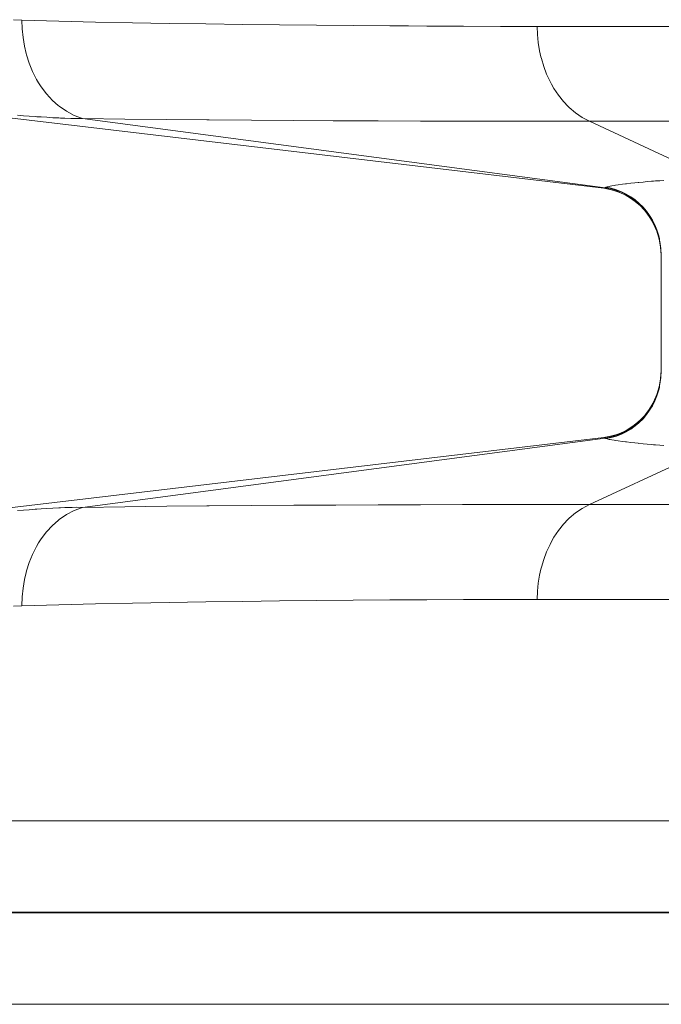
# Model space of a CAD drawing. Units: millimetres. Extents: x -0.034 to 0.622, y -0.023 to 0.801.
# Drawn here: x 0.038 to 0.056, y 0.325 to 0.352 of the extents above; entities that cross this region are included whole.
import ezdxf

# ---------------------------------------------------------------- set-up
doc = ezdxf.new("R2010")
doc.units = ezdxf.units.MM
doc.header["$MEASUREMENT"] = 0
doc.linetypes.add('_SOLID', pattern=[1, 1, 0])
doc.layers.add('SEMA2D', color=7, linetype='Continuous')

msp = doc.modelspace()

# ---------------------------------------------------------------- linework, layer by layer
at = {"layer": 'SEMA2D', "color": 9, "linetype": '_SOLID', "lineweight": 9}
for p, q in [((0.0376510932, 0.3523290712), (0.0374151858, 0.3523385609)), ((0.038688914, 0.352297746), (0.0376510932, 0.3523290713)), ((0.0376510936, 0.3523290713), (0.0376571188, 0.3520807121)), ((0.0397269034, 0.3522721789), (0.038688914, 0.352297746)), ((0.0407650039, 0.3522510159), (0.0397269034, 0.3522721789)), ((0.0412821692, 0.3522416958), (0.0407650039, 0.3522510159)), ((0.0418031589, 0.352232926), (0.0412821692, 0.3522416958)), ((0.0428413391, 0.3522171131), (0.0418031589, 0.352232926)), ((0.0438795415, 0.3522033128), (0.0428413391, 0.3522171131)), ((0.0449162717, 0.3521912997), (0.0438795415, 0.3522033128)), ((0.0449177645, 0.3521912836), (0.0449162717, 0.3521912997)), ((0.0459560062, 0.3521808123), (0.0449177645, 0.3521912836)), ((0.0469942637, 0.3521717977), (0.0459560062, 0.3521808123)), ((0.048032534, 0.3521641666), (0.0469942637, 0.3521717977)), ((0.0485511263, 0.3521608503), (0.048032534, 0.3521641666)), ((0.049070814, 0.3521578537), (0.0485511263, 0.3521608503)), ((0.0501091012, 0.3521529743), (0.049070814, 0.3521578537)), ((0.0511473934, 0.3521498243), (0.0501091012, 0.3521529743)), ((0.0521856885, 0.3521487073), (0.0511473934, 0.3521498243)), ((0.0569729749, 0.3521487073), (0.0521856885, 0.3521487073)), ((0.0521856885, 0.3521487073), (0.0521929518, 0.351919475)), ((0.0376571188, 0.3520807121), (0.0376803234, 0.3518329285)), ((0.0521929518, 0.351919475), (0.0522148038, 0.3516908367)), ((0.0376803234, 0.3518329285), (0.0377208961, 0.3515871741)), ((0.0377208961, 0.3515871741), (0.0377671068, 0.3513887605)), ((0.0522148038, 0.3516908367), (0.0522513383, 0.351463914)), ((0.0377671068, 0.3513887605), (0.0377790254, 0.3513449028)), ((0.0377790254, 0.3513449028), (0.0378549306, 0.351107644)), ((0.0522513383, 0.351463914), (0.0522893751, 0.3512916994)), ((0.0378549306, 0.351107644), (0.0379489031, 0.3508771051)), ((0.0522893751, 0.3512916994), (0.0523026488, 0.3512398286)), ((0.0523026488, 0.3512398286), (0.0523688603, 0.3510197405)), ((0.0379489031, 0.3508771051), (0.0380612443, 0.3506550185)), ((0.0523688603, 0.3510197405), (0.0524501607, 0.350804887)), ((0.0524501607, 0.350804887), (0.0525467459, 0.3505965149)), ((0.0380612443, 0.3506550185), (0.0381204618, 0.3505540734)), ((0.0381204618, 0.3505540734), (0.0381922501, 0.3504431523)), ((0.0525467459, 0.3505965149), (0.0525902819, 0.3505142058)), ((0.0525902819, 0.3505142058), (0.0526588118, 0.3503959018)), ((0.0381922501, 0.3504431523), (0.0383421023, 0.3502439837)), ((0.0383421023, 0.3502439837), (0.0385108767, 0.3500606455)), ((0.0526588118, 0.3503959018), (0.052786557, 0.3502047964)), ((0.052786557, 0.3502047964), (0.0529301823, 0.3500253152)), ((0.0385108767, 0.3500606455), (0.0386715398, 0.3499177789)), ((0.0386715398, 0.3499177789), (0.038698644, 0.3498962954)), ((0.0529301823, 0.3500253152), (0.053060603, 0.3498876647)), ((0.0376895398, 0.3496284298), (0.0375228386, 0.3496411251)), ((0.038698644, 0.3498962954), (0.0389046444, 0.3497542417)), ((0.0389046444, 0.3497542417), (0.0391259113, 0.3496381933)), ((0.0391259113, 0.3496381933), (0.0393591155, 0.3495519247)), ((0.053060603, 0.3498876647), (0.0530898869, 0.3498595854)), ((0.0530898869, 0.3498595854), (0.0532653523, 0.3497099647)), ((0.0532653523, 0.3497099647), (0.0534550242, 0.3495793619)), ((0.0378562748, 0.3496161639), (0.0376895398, 0.3496284298)), ((0.0380230479, 0.3496043714), (0.0378562748, 0.3496161639)), ((0.0380728957, 0.3496009457), (0.0380230479, 0.3496043714)), ((0.0381898633, 0.3495931065), (0.0380728957, 0.3496009457)), ((0.0383567244, 0.3495825255), (0.0381898633, 0.3495931065)), ((0.0385236341, 0.3495728448), (0.0383567244, 0.3495825255)), ((0.0386905953, 0.3495642816), (0.0385236341, 0.3495728448)), ((0.0387422655, 0.3495618923), (0.0386905953, 0.3495642816)), ((0.0388576133, 0.3495570741), (0.0387422655, 0.3495618923)), ((0.0390247173, 0.3495516864), (0.0388576133, 0.3495570741)), ((0.0390624087, 0.3495507846), (0.0390247173, 0.3495516864)), ((0.0391919285, 0.3495489686), (0.0390624087, 0.3495507846)), ((0.0393590849, 0.3495517746), (0.0391919285, 0.3495489686)), ((0.0393590849, 0.3495517746), (0.0541006724, 0.3475964914)), ((0.040550454, 0.3495322132), (0.0393590849, 0.3495517746)), ((0.0417419111, 0.3495182185), (0.040550454, 0.3495322132)), ((0.042864757, 0.3495083477), (0.0417419111, 0.3495182185)), ((0.0429334111, 0.3495078107), (0.042864757, 0.3495083477)), ((0.0441249184, 0.3494993472), (0.0429334111, 0.3495078107)), ((0.0453164284, 0.3494923227), (0.0441249184, 0.3494993472)), ((0.0464327416, 0.3494868102), (0.0453164284, 0.3494923227)), ((0.0465079432, 0.3494864704), (0.0464327416, 0.3494868102)), ((0.0476994642, 0.3494815752), (0.0465079432, 0.3494864704)), ((0.0488909904, 0.349477592), (0.0476994642, 0.3494815752)), ((0.0500825204, 0.349474511), (0.0488909904, 0.349477592)), ((0.0512740528, 0.3494723224), (0.0500825204, 0.349474511)), ((0.0524655861, 0.3494710165), (0.0512740528, 0.3494723224)), ((0.053657119, 0.3494705833), (0.0524655861, 0.3494710165)), ((0.0534550242, 0.3495793619), (0.0536571681, 0.3494707663)), ((0.058444391, 0.3494705833), (0.053657119, 0.3494705833)), ((0.053657119, 0.3494705833), (0.0571681617, 0.3478419637)), ((0.0544722883, 0.3476757236), (0.0545887828, 0.3476912967)), ((0.0545887828, 0.3476912967), (0.054675752, 0.3477021796)), ((0.054675752, 0.3477021796), (0.0547054286, 0.3477057849)), ((0.0547054286, 0.3477057849), (0.0548221579, 0.347719485)), ((0.0548221579, 0.347719485), (0.0549389653, 0.3477324278)), ((0.0549389653, 0.3477324278), (0.0550343254, 0.3477424274)), ((0.0550343254, 0.3477424274), (0.0550558526, 0.3477446144)), ((0.0550558526, 0.3477446144), (0.0551728192, 0.3477560473)), ((0.0551728192, 0.3477560473), (0.0552898594, 0.3477667324)), ((0.0552898594, 0.3477667324), (0.0554069666, 0.347776676)), ((0.0554069666, 0.347776676), (0.055466453, 0.3477814433)), ((0.055466453, 0.3477814433), (0.0555241342, 0.3477858844)), ((0.0555241342, 0.3477858844), (0.0556413568, 0.3477943571)), ((0.0556413568, 0.3477943571), (0.0557586299, 0.3478020874)), ((0.054065981, 0.3475784271), (0.0540689087, 0.3475795986)), ((0.0540689087, 0.3475795986), (0.0540704972, 0.3475809922)), ((0.0540704972, 0.3475809922), (0.0540716011, 0.3475818751)), ((0.0540716011, 0.3475818751), (0.0540743764, 0.3475836451)), ((0.0540743764, 0.3475836451), (0.054077214, 0.3475851032)), ((0.054077214, 0.3475851032), (0.0540779022, 0.3475854427)), ((0.0540779022, 0.3475854427), (0.0540800745, 0.3475865365)), ((0.0540800745, 0.3475865365), (0.0540829475, 0.3475880227)), ((0.0540829475, 0.3475880227), (0.0540858368, 0.3475895345)), ((0.0540858368, 0.3475895345), (0.0540887466, 0.3475910437)), ((0.0540887466, 0.3475910437), (0.054091681, 0.3475925221)), ((0.054091681, 0.3475925221), (0.054094644, 0.3475939416)), ((0.054094644, 0.3475939416), (0.0540976398, 0.3475952741)), ((0.0540976398, 0.3475952741), (0.0541006723, 0.3475964914)), ((0.0541006724, 0.3475964914), (0.0541029094, 0.3475971634)), ((0.0541006724, 0.3475964914), (0.0542503034, 0.3475689211)), ((0.0541029094, 0.3475971634), (0.0541051269, 0.3475979007)), ((0.0541051269, 0.3475979007), (0.0541073247, 0.3475986985)), ((0.0541073247, 0.3475986985), (0.0541095028, 0.347599552)), ((0.0541095028, 0.347599552), (0.0541116609, 0.3476004566)), ((0.0541116609, 0.3476004566), (0.054113799, 0.3476014075)), ((0.054113799, 0.3476014075), (0.0541159169, 0.3476024001)), ((0.0541159169, 0.3476024001), (0.0541162938, 0.3476025818)), ((0.0541162938, 0.3476025818), (0.0541180146, 0.3476034299)), ((0.0541180146, 0.3476034299), (0.0541200932, 0.3476044946)), ((0.0541200932, 0.3476044946), (0.0541221541, 0.3476055927)), ((0.0541221541, 0.3476055927), (0.054126936, 0.3476082959)), ((0.054126936, 0.3476082959), (0.0541580295, 0.3476200482)), ((0.054126936, 0.3476082961), (0.0542746697, 0.3475788291)), ((0.0541580295, 0.3476200482), (0.0542139468, 0.3476334817)), ((0.0542139468, 0.3476334817), (0.0542401509, 0.3476388139)), ((0.0542401509, 0.3476388139), (0.0542942014, 0.3476485672)), ((0.0542503034, 0.3475689211), (0.0543973259, 0.3475283549)), ((0.0542746697, 0.3475788291), (0.0544196649, 0.3475366741)), ((0.0542942014, 0.3476485672), (0.0543560437, 0.3476586186)), ((0.0543560437, 0.3476586186), (0.0543986084, 0.3476650987)), ((0.0543973259, 0.3475283549), (0.0545404717, 0.3474752696)), ((0.0543986084, 0.3476650987), (0.0544722883, 0.3476757236)), ((0.0544196649, 0.3475366741), (0.0545607006, 0.3474823117)), ((0.0545404717, 0.3474752696), (0.054602654, 0.347447718)), ((0.0545607006, 0.3474823117), (0.0546219751, 0.3474542703)), ((0.054602654, 0.347447718), (0.0546784858, 0.3474101479)), ((0.0546219751, 0.3474542703), (0.0546965688, 0.347416228)), ((0.0546784858, 0.3474101479), (0.0548103554, 0.3473335789)), ((0.0546965688, 0.347416228), (0.0548262958, 0.3473390067)), ((0.0548103554, 0.3473335789), (0.0549352773, 0.3472462445)), ((0.0548262958, 0.3473390067), (0.0549491114, 0.347251316)), ((0.0549352773, 0.3472462445), (0.0550436123, 0.3471567743)), ((0.0549491114, 0.347251316), (0.055055663, 0.3471616787)), ((0.0550436123, 0.3471567743), (0.0550524554, 0.3471488293)), ((0.0550524554, 0.3471488293), (0.0551611465, 0.3470420476)), ((0.055055663, 0.3471616787), (0.0550642523, 0.3471538268)), ((0.0550642523, 0.3471538268), (0.0551710055, 0.3470472377)), ((0.0551611465, 0.3470420476), (0.0552607753, 0.3469267065)), ((0.0551710055, 0.3470472377), (0.0552688188, 0.3469323344)), ((0.0552607753, 0.3469267065), (0.0553507993, 0.346803632)), ((0.0552688188, 0.3469323344), (0.0553571719, 0.3468099201)), ((0.0553507993, 0.346803632), (0.055387412, 0.3467469445)), ((0.0553571719, 0.3468099201), (0.0553931615, 0.3467534853)), ((0.055387412, 0.3467469445), (0.055430682, 0.3466736563)), ((0.0553931615, 0.3467534853), (0.05543555, 0.3466808043)), ((0.055430682, 0.3466736563), (0.0554999897, 0.346537732)), ((0.05543555, 0.3466808043), (0.0555035365, 0.3465459123)), ((0.0554999897, 0.346537732), (0.0555583773, 0.3463969146)), ((0.0555035365, 0.3465459123), (0.0555607995, 0.3464062693)), ((0.0555583773, 0.3463969146), (0.0556055022, 0.3462522629)), ((0.0555607995, 0.3464062693), (0.0556070098, 0.3462629034)), ((0.0556055022, 0.3418716211), (0.0555583772, 0.3417269694)), ((0.0556070097, 0.3418609806), (0.0555607994, 0.3417176148)), ((0.0554999897, 0.341586152), (0.055430682, 0.3414502276)), ((0.0555035365, 0.3415779717), (0.05543555, 0.3414430797)), ((0.0555583772, 0.3417269694), (0.0554999897, 0.341586152)), ((0.0555607994, 0.3417176148), (0.0555035365, 0.3415779717)), ((0.0553507992, 0.341320252), (0.0552607752, 0.3411971774)), ((0.0553571718, 0.3413139639), (0.0552688187, 0.3411915496)), ((0.055387412, 0.3413769395), (0.0553507992, 0.341320252)), ((0.0553931615, 0.3413703987), (0.0553571718, 0.3413139639)), ((0.055430682, 0.3414502276), (0.055387412, 0.3413769395)), ((0.05543555, 0.3414430797), (0.0553931615, 0.3413703987)), ((0.0551611465, 0.3410818364), (0.0550524553, 0.3409750547)), ((0.0551710054, 0.3410766464), (0.0550642522, 0.3409700573)), ((0.0552607752, 0.3411971774), (0.0551611465, 0.3410818364)), ((0.0552688187, 0.3411915496), (0.0551710054, 0.3410766464)), ((0.0548103553, 0.3407903051), (0.0546784858, 0.3407137361)), ((0.0548262957, 0.3407848774), (0.0546965687, 0.3407076561)), ((0.0549352772, 0.3408776395), (0.0548103553, 0.3407903051)), ((0.0549491114, 0.3408725681), (0.0548262957, 0.3407848774)), ((0.0550436123, 0.3409671097), (0.0549352772, 0.3408776395)), ((0.0550556629, 0.3409622054), (0.0549491114, 0.3408725681)), ((0.0550524553, 0.3409750547), (0.0550436123, 0.3409671097)), ((0.0550642522, 0.3409700573), (0.0550556629, 0.3409622054)), ((0.0393590849, 0.3385721094), (0.0541006724, 0.3405273927)), ((0.0540659809, 0.3405454569), (0.0540689086, 0.3405442854)), ((0.0540689086, 0.3405442854), (0.0540704972, 0.3405428918)), ((0.0540704972, 0.3405428918), (0.054071601, 0.340542009)), ((0.054071601, 0.340542009), (0.0540743763, 0.340540239)), ((0.0540743763, 0.340540239), (0.0540772139, 0.3405387809)), ((0.0540772139, 0.3405387809), (0.0540779022, 0.3405384413)), ((0.0540779022, 0.3405384413), (0.0540800743, 0.3405373474)), ((0.0540800743, 0.3405373474), (0.0540829472, 0.340535861)), ((0.0540829472, 0.340535861), (0.0540858364, 0.340534349)), ((0.0540858364, 0.340534349), (0.0540887461, 0.3405328396)), ((0.0540887461, 0.3405328396), (0.0540916804, 0.3405313611)), ((0.0540916804, 0.3405313611), (0.0540946434, 0.3405299416)), ((0.0540946434, 0.3405299416), (0.0540976392, 0.3405286094)), ((0.0540976392, 0.3405286094), (0.054100672, 0.3405273927)), ((0.0542503033, 0.3405549629), (0.0541006724, 0.3405273927)), ((0.0541006724, 0.3405273927), (0.0541029095, 0.3405267206)), ((0.0541029095, 0.3405267206), (0.054105127, 0.3405259833)), ((0.054105127, 0.3405259833), (0.0541073249, 0.3405251855)), ((0.0541073249, 0.3405251855), (0.054109503, 0.3405243319)), ((0.054109503, 0.3405243319), (0.0541116612, 0.3405234273)), ((0.0541116612, 0.3405234273), (0.0541137993, 0.3405224763)), ((0.0541137993, 0.3405224763), (0.0541159173, 0.3405214837)), ((0.0541159173, 0.3405214837), (0.0541162942, 0.340521302)), ((0.0541162942, 0.340521302), (0.0541180151, 0.3405204538)), ((0.0541180151, 0.3405204538), (0.0541200937, 0.3405193891)), ((0.0541200937, 0.3405193891), (0.0541221547, 0.3405182909)), ((0.0541221547, 0.3405182909), (0.054126936, 0.3405155881)), ((0.0542746697, 0.3405450549), (0.054126936, 0.340515588)), ((0.054126936, 0.3405155881), (0.0541580294, 0.3405038358)), ((0.0541580294, 0.3405038358), (0.0542139472, 0.3404904023)), ((0.0542139472, 0.3404904023), (0.0542401509, 0.3404850701)), ((0.0542401509, 0.3404850701), (0.054294201, 0.3404753167)), ((0.0543973259, 0.3405955291), (0.0542503033, 0.3405549629)), ((0.0544196649, 0.34058721), (0.0542746697, 0.3405450549)), ((0.054294201, 0.3404753167), (0.0543560436, 0.3404652653)), ((0.0543560436, 0.3404652653), (0.0543986086, 0.3404587853)), ((0.0545404716, 0.3406486144), (0.0543973259, 0.3405955291)), ((0.0545607005, 0.3406415724), (0.0544196649, 0.34058721)), ((0.054602654, 0.340676166), (0.0545404716, 0.3406486144)), ((0.0546219751, 0.3406696139), (0.0545607005, 0.3406415724)), ((0.0546784858, 0.3407137361), (0.054602654, 0.340676166)), ((0.0546965687, 0.3407076561), (0.0546219751, 0.3406696139)), ((0.053657119, 0.3386533007), (0.0571681617, 0.3402819204)), ((0.0543986086, 0.3404587853), (0.0544722883, 0.3404481606)), ((0.0544722883, 0.3404481606), (0.0545887829, 0.3404325876)), ((0.0545887829, 0.3404325876), (0.0546757523, 0.3404217045)), ((0.0546757523, 0.3404217045), (0.0547054286, 0.3404180992)), ((0.0547054286, 0.3404180992), (0.0548221579, 0.3404043991)), ((0.0548221579, 0.3404043991), (0.0549389653, 0.3403914563)), ((0.0549389653, 0.3403914563), (0.0550343253, 0.3403814567)), ((0.0550343253, 0.3403814567), (0.0550558526, 0.3403792696)), ((0.0550558526, 0.3403792696), (0.0551728193, 0.3403678367)), ((0.0551728193, 0.3403678367), (0.0552898595, 0.3403571517)), ((0.0552898595, 0.3403571517), (0.0554069666, 0.340347208)), ((0.0554069666, 0.340347208), (0.0554664529, 0.3403424408)), ((0.0554664529, 0.3403424408), (0.0555241342, 0.3403379997)), ((0.0555241342, 0.3403379997), (0.0556413568, 0.3403295269)), ((0.0556413568, 0.3403295269), (0.05575863, 0.3403217966)), ((0.0378562749, 0.3385077202), (0.038023048, 0.3385195126)), ((0.038023048, 0.3385195126), (0.0380728957, 0.3385229383)), ((0.0380728957, 0.3385229383), (0.0381898634, 0.3385307775)), ((0.0381898634, 0.3385307775), (0.0383567245, 0.3385413585)), ((0.0383567245, 0.3385413585), (0.0385236341, 0.3385510392)), ((0.0385236341, 0.3385510392), (0.0386905954, 0.3385596024)), ((0.0386905954, 0.3385596024), (0.0387422654, 0.3385619918)), ((0.0387422654, 0.3385619918), (0.0388576133, 0.33856681)), ((0.0388576133, 0.33856681), (0.0390247174, 0.3385721976)), ((0.0390247174, 0.3385721976), (0.0390624087, 0.3385730994)), ((0.0390624087, 0.3385730994), (0.0391919286, 0.3385749154)), ((0.0391258624, 0.3384859337), (0.0393590849, 0.3385721094)), ((0.0391919286, 0.3385749154), (0.0393590849, 0.3385721094)), ((0.0393590849, 0.3385721094), (0.040550454, 0.3385916708)), ((0.040550454, 0.3385916708), (0.041741911, 0.3386056654)), ((0.041741911, 0.3386056654), (0.0428647569, 0.3386155362)), ((0.0428647569, 0.3386155362), (0.042933411, 0.3386160733)), ((0.042933411, 0.3386160733), (0.0441249183, 0.3386245368)), ((0.0441249183, 0.3386245368), (0.0453164283, 0.3386315615)), ((0.0453164283, 0.3386315615), (0.0464327419, 0.3386370741)), ((0.0464327419, 0.3386370741), (0.0465079432, 0.3386374138)), ((0.0465079432, 0.3386374138), (0.0476994642, 0.3386423091)), ((0.0476994642, 0.3386423091), (0.0488909904, 0.3386462923)), ((0.0488909904, 0.3386462923), (0.0500825204, 0.3386493732)), ((0.0500825204, 0.3386493732), (0.0512740528, 0.3386515617)), ((0.0512740528, 0.3386515617), (0.0524655861, 0.3386528676)), ((0.0524655861, 0.3386528676), (0.053657119, 0.3386533007)), ((0.0532653529, 0.3384140431), (0.0534549463, 0.3385447741)), ((0.0534549463, 0.3385447741), (0.053657127, 0.3386532742)), ((0.053657119, 0.3386533007), (0.0584443911, 0.3386533007)), ((0.0375228386, 0.3384827589), (0.0376895398, 0.3384954542)), ((0.0376895398, 0.3384954542), (0.0378562749, 0.3385077202)), ((0.0386987162, 0.3382275299), (0.0389046539, 0.3383697567)), ((0.0389046539, 0.3383697567), (0.0391258624, 0.3384859337)), ((0.0530606742, 0.3382361147), (0.0530899789, 0.3382642464)), ((0.0530899789, 0.3382642464), (0.0532653529, 0.3384140431)), ((0.0383421361, 0.3378798124), (0.0385109548, 0.3380631136)), ((0.0385109548, 0.3380631136), (0.0386715797, 0.3382059989)), ((0.0386715797, 0.3382059989), (0.0386987162, 0.3382275299)), ((0.052786608, 0.337919003), (0.0529302895, 0.3380984468)), ((0.0529302895, 0.3380984468), (0.0530606742, 0.3382361147)), ((0.0381922215, 0.3376807219), (0.0383421361, 0.3378798124)), ((0.0525902378, 0.3376097792), (0.052658779, 0.3377279789)), ((0.052658779, 0.3377279789), (0.052786608, 0.337919003)), ((0.037948802, 0.3372468417), (0.038061166, 0.337468914)), ((0.038061166, 0.337468914), (0.0381204334, 0.3375698862)), ((0.0381204334, 0.3375698862), (0.0381922215, 0.3376807219)), ((0.0524500284, 0.3373190727), (0.0525466449, 0.3375274286)), ((0.0525466449, 0.3375274286), (0.0525902378, 0.3376097792)), ((0.0378548287, 0.3370162894), (0.037948802, 0.3372468417)), ((0.0523687268, 0.3371042052), (0.0524500284, 0.3373190727)), ((0.0377789389, 0.3367790081), (0.0378548287, 0.3370162894)), ((0.052289262, 0.3368321867), (0.0523025359, 0.3368840919)), ((0.0523025359, 0.3368840919), (0.0523687268, 0.3371042052)), ((0.0377208351, 0.336536721), (0.0377670202, 0.336735131)), ((0.0377670202, 0.336735131), (0.0377789389, 0.3367790081)), ((0.0522147617, 0.3364330555), (0.0522512591, 0.3366599878)), ((0.0522512591, 0.3366599878), (0.052289262, 0.3368321867)), ((0.0376802907, 0.3362909598), (0.0377208351, 0.336536721)), ((0.0521929395, 0.3362044128), (0.0522147617, 0.3364330555)), ((0.0376510932, 0.3357948127), (0.0376571089, 0.336043174)), ((0.0376571089, 0.336043174), (0.0376802907, 0.3362909598)), ((0.0521856885, 0.3359751767), (0.0521929395, 0.3362044128)), ((0.0374151858, 0.3357853231), (0.0376510932, 0.3357948128)), ((0.0376510932, 0.3357948127), (0.0386889141, 0.3358261381)), ((0.0386889141, 0.3358261381), (0.0397269035, 0.3358517052)), ((0.0397269035, 0.3358517052), (0.040765004, 0.3358728682)), ((0.040765004, 0.3358728682), (0.0412821689, 0.3358821882)), ((0.0412821689, 0.3358821882), (0.041803159, 0.335890958)), ((0.041803159, 0.335890958), (0.0428413392, 0.3359067708)), ((0.0428413392, 0.3359067708), (0.0438795416, 0.3359205711)), ((0.0438795416, 0.3359205711), (0.0449162722, 0.3359325844)), ((0.0449162722, 0.3359325844), (0.0449177646, 0.3359326005)), ((0.0449177646, 0.3359326005), (0.0459560062, 0.3359430724)), ((0.0459560062, 0.3359430724), (0.0469942638, 0.3359520875)), ((0.0469942638, 0.3359520875), (0.0480325341, 0.3359597189)), ((0.0480325341, 0.3359597189), (0.0485511255, 0.3359630352)), ((0.0485511255, 0.3359630352), (0.0490708141, 0.3359660317)), ((0.0490708141, 0.3359660317), (0.0501091012, 0.3359709105)), ((0.0501091012, 0.3359709105), (0.0511473934, 0.3359740599)), ((0.0511473934, 0.3359740599), (0.0521856885, 0.3359751768)), ((0.0521856885, 0.3359751767), (0.0569729749, 0.3359751767)), ((0.0808096655, 0.3297275923), (0.032356782, 0.3297275923)), ((0.1022947629, 0.3271287973), (0.0307592204, 0.327128796)), ((0.0795184875, 0.3271446151), (0.030825093, 0.3271446151)), ((0.029171782, 0.3245458188), (0.1090063903, 0.3245458188))]:
    msp.add_line(p, q, dxfattribs=at)
at = {"layer": 'SEMA2D', "color": 7, "linetype": '_SOLID', "lineweight": 9}
for p, q in [((0.0347786217, 0.3498658881), (0.054065981, 0.3475784271)), ((0.054065981, 0.3475784271), (0.0542563807, 0.3475449135)), ((0.0542563807, 0.3475449135), (0.0544426585, 0.3474904466)), ((0.0544426585, 0.3474904466), (0.0546221864, 0.3474159721)), ((0.0546221864, 0.3474159721), (0.0546969923, 0.3473778495)), ((0.0546969923, 0.3473778495), (0.0547923741, 0.3473224565)), ((0.0547923741, 0.3473224565), (0.0549512723, 0.3472112198)), ((0.0549512723, 0.3472112198), (0.0550974679, 0.3470838779)), ((0.0550974679, 0.3470838779), (0.055217947, 0.3469557712)), ((0.055217947, 0.3469557712), (0.0552295648, 0.3469420559)), ((0.0552295648, 0.3469420559), (0.0553462901, 0.3467874036)), ((0.0553462901, 0.3467874036), (0.0554467467, 0.3466216453)), ((0.0554467467, 0.3466216453), (0.0555301081, 0.3464465196)), ((0.0555301081, 0.3464465196), (0.0555608646, 0.3463677494)), ((0.0555608646, 0.3463677494), (0.0555955658, 0.3462637787)), ((0.0555955658, 0.3462637787), (0.0556426177, 0.3460754124)), ((0.0556426177, 0.3460754124), (0.0556710209, 0.3458836108)), ((0.0556710209, 0.3458836108), (0.0556805408, 0.3456905706)), ((0.0556805408, 0.3424333134), (0.0556805408, 0.3456905706)), ((0.0556805408, 0.3424333134), (0.0556710209, 0.3422402732)), ((0.0556710209, 0.3422402732), (0.0556426177, 0.3420484717)), ((0.0555955658, 0.3418601053), (0.0555608646, 0.3417561346)), ((0.0556426177, 0.3420484717), (0.0555955658, 0.3418601053)), ((0.0555301081, 0.3416773645), (0.0554467467, 0.3415022387)), ((0.0555608646, 0.3417561346), (0.0555301081, 0.3416773645)), ((0.0553462901, 0.3413364805), (0.0552295648, 0.3411818281)), ((0.0554467467, 0.3415022387), (0.0553462901, 0.3413364805)), ((0.0550974679, 0.3410400061), (0.0549512723, 0.3409126642)), ((0.055217947, 0.3411681128), (0.0550974679, 0.3410400061)), ((0.0552295648, 0.3411818281), (0.055217947, 0.3411681128)), ((0.0546969923, 0.3407460345), (0.0546221864, 0.3407079119)), ((0.0547923741, 0.3408014275), (0.0546969923, 0.3407460345)), ((0.0549512723, 0.3409126642), (0.0547923741, 0.3408014275)), ((0.054065981, 0.3405454569), (0.0347786217, 0.3382579959)), ((0.0542563807, 0.3405789705), (0.054065981, 0.3405454569)), ((0.0544426584, 0.3406334374), (0.0542563807, 0.3405789705)), ((0.0546221864, 0.3407079119), (0.0544426584, 0.3406334374))]:
    msp.add_line(p, q, dxfattribs=at)
at = {"layer": 'SEMA2D', "color": 18, "linetype": '_SOLID', "lineweight": 9}
msp.add_lwpolyline([(0.0347786217, 0.3382579959), (0.054065981, 0.3405454569), (0.0542835614, 0.3405855098), (0.0544949213, 0.3406527672), (0.0546969923, 0.3407460345), (0.054886706, 0.3408641169), (0.055061139, 0.3410055904), (0.055217947, 0.3411681128), (0.055354931, 0.3413491127), (0.0554698917, 0.3415460186), (0.0555608646, 0.3417561346), (0.0556268242, 0.3419762675), (0.0556669799, 0.3422030997), (0.0556805408, 0.3424333134), (0.0556805408, 0.3456905706), (0.0556669799, 0.3459207844), (0.0556268242, 0.3461476165), (0.0555608646, 0.3463677494), (0.0554698917, 0.3465778654), (0.055354931, 0.3467747714), (0.055217947, 0.3469557712), (0.0550611389, 0.3471182936), (0.054886706, 0.3472597671), (0.0546969923, 0.3473778495), (0.0544949213, 0.3474711168), (0.0542835614, 0.3475383742), (0.054065981, 0.3475784271), (0.0347786217, 0.3498658881)], dxfattribs=at)
at = {"layer": 'SEMA2D', "color": 9, "linetype": '_SOLID', "lineweight": 9}
for centre, start, end in [((0.053694097, 0.3457272816), 11.7514955390957, 15.642419427211), ((0.0536940969, 0.3423966025), 344.357579043592, 348.248502698932)]:
    msp.add_arc(centre, 0.0019864859, start, end, dxfattribs=at)

doc.saveas('drawing.dxf')
